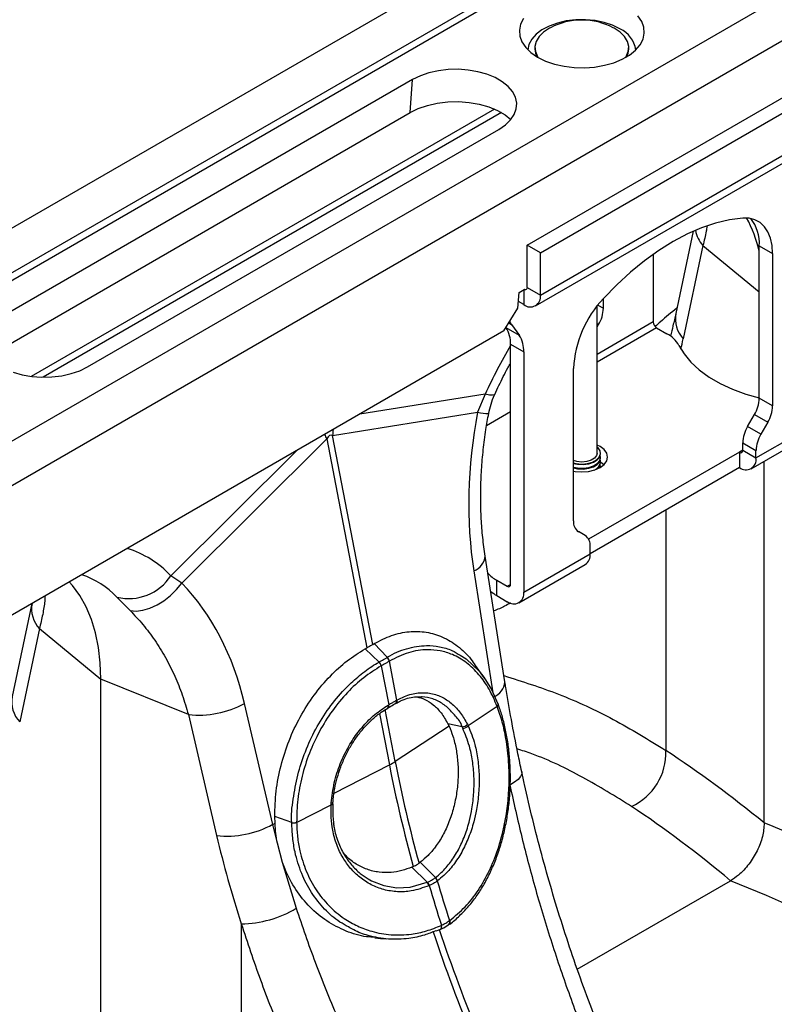
# Model space of a CAD drawing. Units: millimetres. Extents: x 10043 to 26901, y -644 to 6393.
# Drawn here: x 13953 to 14114, y 1013 to 1222 of the extents above; entities that cross this region are included whole.
import ezdxf

# ---------------------------------------------------------------- set-up
doc = ezdxf.new("R2010")
doc.units = ezdxf.units.MM
doc.linetypes.add('SLD-SOLID', pattern=[0])
doc.layers.get('0').update_dxf_attribs({"linetype": 'CONTINUOUS'})
doc.layers.add('ACO_DRAINAGE', color=7, linetype='SLD-SOLID')

# ---------------------------------------------------------------- blocks, each defined once
blk = doc.blocks.new('ACO_-_32840_-_ISO')
at = {"layer": 'ACO_DRAINAGE', "linetype": 'SLD-SOLID'}
for p, q in [((267.48, 1480.03), (-442.86, 1069.96)), ((275.68, 1475.3), (-434.66, 1065.22)), ((276.36, 1474.06), (-433.98, 1063.98)), ((306.8, 1457.34), (-403.55, 1047.26)), ((314.99, 1452.6), (-395.35, 1042.53)), ((135.64, 1385.63), (135.01, 1384.42)), ((144.74, 1385.12), (142.83, 1384.67)), ((146.76, 1385.35), (144.74, 1385.12)), ((148.82, 1385.38), (146.76, 1385.35)), ((150.86, 1385.19), (148.82, 1385.38)), ((152.81, 1384.8), (150.86, 1385.19)), ((154.6, 1384.21), (152.81, 1384.8)), ((160.82, 1385.03), (160.02, 1386.22)), ((161.27, 1383.79), (160.82, 1385.03)), ((135.01, 1384.42), (134.74, 1383.16)), ((134.74, 1383.16), (134.83, 1381.89)), ((139.56, 1383.24), (138.31, 1382.29)), ((139.9, 1382.76), (138.95, 1381.81)), ((141.08, 1384.04), (139.56, 1383.24)), ((141.15, 1383.59), (139.9, 1382.76)), ((142.83, 1384.67), (141.08, 1384.04)), ((141.34, 1383.69), (141.15, 1383.59)), ((156.18, 1383.45), (154.6, 1384.21)), ((154.95, 1383.59), (154.76, 1383.69)), ((156.2, 1382.76), (154.95, 1383.59)), ((157.15, 1381.81), (156.2, 1382.76)), ((161.36, 1382.52), (161.27, 1383.79)), ((134.83, 1381.89), (135.28, 1380.65)), ((135.28, 1380.65), (136.08, 1379.46)), ((137.38, 1381.23), (136.78, 1380.09)), ((138.31, 1382.29), (137.38, 1381.23)), ((138.33, 1380.77), (138.06, 1379.68)), ((138.95, 1381.81), (138.33, 1380.77)), ((157.77, 1380.77), (157.15, 1381.81)), ((158.04, 1379.68), (157.77, 1380.77)), ((160.46, 1380.04), (161.09, 1381.26)), ((161.09, 1381.26), (161.36, 1382.52)), ((136.08, 1379.46), (137.21, 1378.37)), ((136.78, 1380.09), (136.55, 1378.95)), ((138.05, 1379.41), (138.05, 1379.08)), ((138.05, 1379.08), (138.15, 1378.26)), ((138.06, 1379.68), (138.15, 1378.59)), ((138.15, 1378.59), (138.6, 1377.52)), ((157.5, 1377.52), (157.95, 1378.59)), ((157.95, 1378.59), (158.04, 1379.68)), ((157.95, 1378.26), (158.05, 1379.08)), ((158.05, 1379.08), (158.05, 1379.41)), ((158.21, 1377.87), (159.49, 1378.9)), ((159.49, 1378.9), (160.46, 1380.04)), ((136.38, 1337.32), (207.09, 1378.14)), ((137.21, 1378.37), (138.63, 1377.4)), ((138.15, 1378.26), (138.42, 1377.53)), ((138.6, 1377.52), (138.7, 1377.36)), ((138.63, 1377.4), (140.31, 1376.58)), ((139.21, 1335.69), (209.92, 1376.51)), ((140.31, 1376.58), (142.2, 1375.93)), ((154.87, 1376.23), (156.66, 1376.97)), ((156.66, 1376.97), (158.21, 1377.87)), ((157.4, 1377.36), (157.5, 1377.52)), ((157.68, 1377.53), (157.95, 1378.26)), ((117.47, 1374.52), (115.47, 1374.07)), ((119.57, 1374.77), (117.47, 1374.52)), ((121.72, 1374.83), (119.57, 1374.77)), ((123.85, 1374.67), (121.72, 1374.83)), ((125.91, 1374.32), (123.85, 1374.67)), ((127.83, 1373.77), (125.91, 1374.32)), ((142.2, 1375.93), (144.25, 1375.47)), ((144.25, 1375.47), (146.4, 1375.21)), ((146.4, 1375.21), (148.6, 1375.16)), ((148.6, 1375.16), (150.78, 1375.31)), ((150.78, 1375.31), (152.89, 1375.68)), ((152.89, 1375.68), (154.87, 1376.23)), ((111.99, 1372.63), (24.31, 1322.02)), ((111.43, 1365.61), (111.99, 1372.63)), ((113.63, 1373.44), (111.99, 1372.63)), ((115.47, 1374.07), (113.63, 1373.44)), ((129.58, 1373.05), (127.83, 1373.77)), ((131.1, 1372.18), (129.58, 1373.05)), ((132.35, 1371.17), (131.1, 1372.18)), ((133.29, 1370.06), (132.35, 1371.17)), ((133.9, 1368.87), (133.29, 1370.06)), ((134.17, 1367.64), (133.9, 1368.87)), ((129.41, 1366.36), (30.71, 1309.38)), ((111.43, 1365.61), (113.17, 1366.46)), ((113.17, 1366.46), (115.12, 1367.13)), ((115.12, 1367.13), (117.25, 1367.61)), ((117.25, 1367.61), (119.47, 1367.88)), ((119.47, 1367.88), (121.75, 1367.93)), ((121.75, 1367.93), (124.01, 1367.77)), ((124.01, 1367.77), (126.19, 1367.39)), ((126.19, 1367.39), (128.24, 1366.82)), ((128.24, 1366.82), (130.09, 1366.05)), ((130.09, 1366.05), (131.7, 1365.12)), ((133.64, 1365.19), (134.08, 1366.4)), ((134.08, 1366.4), (134.17, 1367.64)), ((139.21, 1326.71), (209.92, 1367.53)), ((23.75, 1314.99), (111.43, 1365.61)), ((130.93, 1365.61), (33.23, 1309.21)), ((131.7, 1365.12), (132.94, 1364.13)), ((131.76, 1362.97), (132.86, 1364.03)), ((132.86, 1364.03), (133.64, 1365.19)), ((138.18, 1324.42), (208.89, 1365.24)), ((42.69, 1311.4), (130.37, 1362.02)), ((130.37, 1362.02), (131.76, 1362.97)), ((182.34, 1343.13), (179.5, 1342.76)), ((183.7, 1343.09), (182.34, 1343.13)), ((184.95, 1342.76), (183.7, 1343.09)), ((173.58, 1341.07), (170.55, 1339.75)), ((176.57, 1342.07), (173.58, 1341.07)), ((179.5, 1342.76), (176.57, 1342.07)), ((186.04, 1342.16), (184.95, 1342.76)), ((186.98, 1341.29), (186.04, 1342.16)), ((187.72, 1340.17), (186.98, 1341.29)), ((170.55, 1339.75), (167.5, 1338.14)), ((171.78, 1340.32), (168.06, 1322.8)), ((188.27, 1338.82), (187.72, 1340.17)), ((188.6, 1337.28), (188.27, 1338.82)), ((136.38, 1328.34), (136.38, 1337.32)), ((139.21, 1335.69), (136.38, 1337.32)), ((167.5, 1338.14), (164.44, 1336.23)), ((173.87, 1337.27), (169.65, 1317.41)), ((173.87, 1337.27), (185.88, 1327.37)), ((185.88, 1337.21), (188.71, 1335.58)), ((185.88, 1304.71), (185.88, 1337.21)), ((188.71, 1335.58), (188.6, 1337.28)), ((139.21, 1326.71), (139.21, 1335.69)), ((164.44, 1336.23), (161.41, 1334.04)), ((163.25, 1335.41), (163.25, 1320.98)), ((188.71, 1335.58), (188.71, 1303.08)), ((161.41, 1334.04), (158.42, 1331.6)), ((158.42, 1331.6), (155.49, 1328.91)), ((136.37, 1328.19), (136.33, 1328.06)), ((136.38, 1328.34), (136.37, 1328.19)), ((136.38, 1328.34), (139.21, 1326.71)), ((155.49, 1328.91), (152.65, 1325.98)), ((134.38, 1323.91), (134.72, 1327.26)), ((134.72, 1327.26), (135.78, 1327.87)), ((135.68, 1327.81), (135.68, 1324.67)), ((135.81, 1327.87), (135.78, 1327.88)), ((135.95, 1327.84), (135.81, 1327.87)), ((136.07, 1327.84), (135.95, 1327.84)), ((136.18, 1327.88), (136.07, 1327.84)), ((136.26, 1327.96), (136.18, 1327.88)), ((136.33, 1328.06), (136.26, 1327.96)), ((135.68, 1324.67), (134.52, 1325.33)), ((151.3, 1293.02), (151.3, 1324.39)), ((151.45, 1324.59), (152.65, 1323.9)), ((152.65, 1323.9), (152.65, 1325.98)), ((131.45, 1319.06), (134.38, 1323.91)), ((131.9, 1319.76), (131.88, 1319.78)), ((134.73, 1318.13), (131.9, 1319.76)), ((132.5, 1320.8), (133.09, 1320.46)), ((132.87, 1320.81), (132.7, 1321.13)), ((133.09, 1320.46), (132.87, 1320.81)), ((133.09, 1320.46), (134.73, 1318.13)), ((163.25, 1320.98), (151.3, 1314.08)), ((151.61, 1320.41), (151.3, 1320.59)), ((151.3, 1319.88), (151.61, 1320.41)), ((163.96, 1319.76), (151.3, 1312.45)), ((163.96, 1319.76), (166.18, 1318.48)), ((131.45, 1319.06), (-213.83, 1119.74)), ((132.85, 1316.22), (135.68, 1314.59)), ((132.85, 1265.06), (132.85, 1316.22)), ((168.72, 1315.99), (169.83, 1314.16)), ((135.68, 1314.59), (135.68, 1263.43)), ((169.83, 1314.16), (171.29, 1312.4)), ((41.05, 1310.6), (42.69, 1311.4)), ((171.29, 1312.4), (173.08, 1310.76)), ((26.84, 1310.26), (28.77, 1309.72)), ((28.77, 1309.72), (30.83, 1309.37)), ((30.83, 1309.37), (32.96, 1309.21)), ((32.96, 1309.21), (35.11, 1309.26)), ((35.11, 1309.26), (37.21, 1309.52)), ((37.21, 1309.52), (39.21, 1309.97)), ((39.21, 1309.97), (41.05, 1310.6)), ((146.28, 1278.59), (146.28, 1311.09)), ((173.08, 1310.76), (175.18, 1309.24)), ((175.18, 1309.24), (177.56, 1307.86)), ((177.56, 1307.86), (180.19, 1306.65)), ((127.45, 1305.59), (100.7, 1301.31)), ((127.45, 1305.59), (125.83, 1301.73)), ((128.34, 1305.4), (127.45, 1305.59)), ((129, 1305.35), (128.34, 1305.4)), ((129.38, 1305.43), (129, 1305.35)), ((129.48, 1305.53), (129.38, 1305.43)), ((180.19, 1306.65), (183.04, 1305.62)), ((183.04, 1305.62), (185.88, 1304.82)), ((188.71, 1303.08), (185.88, 1304.71)), ((94.93, 1296.79), (125.83, 1301.73)), ((132.85, 1301.8), (127.75, 1298.85)), ((183.38, 1298.69), (184.84, 1301.23)), ((184.84, 1301.23), (187.67, 1299.6)), ((185.17, 1292), (199.31, 1300.16)), ((187.67, 1299.6), (186.21, 1297.06)), ((103.48, 1252.24), (94.93, 1296.79)), ((186.21, 1297.06), (183.38, 1298.69)), ((184.14, 1289.71), (198.28, 1297.87)), ((62.79, 1265.34), (93.69, 1296.08)), ((93.69, 1296.08), (102.25, 1251.52)), ((151.94, 1294.45), (151.3, 1294.76)), ((182.34, 1295.21), (185.17, 1293.57)), ((182.34, 1293.63), (182.34, 1295.21)), ((87.21, 1293.53), (60.46, 1266.91)), ((181.64, 1293.22), (149.5, 1274.67)), ((151.2, 1292.56), (150.77, 1291.99)), ((151.3, 1293.02), (151.2, 1292.56)), ((151.51, 1294.17), (151.3, 1294.37)), ((151.95, 1293.53), (151.51, 1294.17)), ((151.77, 1292.18), (152.04, 1292.85)), ((151.87, 1292.24), (152.05, 1292.92)), ((152.81, 1293.79), (151.94, 1294.45)), ((152.04, 1292.85), (151.95, 1293.53)), ((152.05, 1292.14), (151.99, 1292.53)), ((152.05, 1292.92), (152.05, 1293.02)), ((153.36, 1293.03), (152.81, 1293.79)), ((153.55, 1292.2), (153.36, 1293.03)), ((182.34, 1293.63), (181.64, 1293.22)), ((181.64, 1293.22), (181.64, 1289.96)), ((182.34, 1293.63), (185.17, 1292)), ((185.17, 1292), (185.17, 1293.57)), ((146.99, 1291.25), (146.28, 1291.45)), ((146.28, 1290.95), (146.87, 1290.81)), ((146.28, 1290.85), (147.16, 1290.67)), ((146.87, 1290.81), (148.05, 1290.71)), ((148.05, 1291.14), (146.99, 1291.25)), ((147.16, 1290.67), (148.35, 1290.62)), ((149.1, 1291.25), (148.05, 1291.14)), ((148.05, 1290.71), (149.23, 1290.81)), ((148.35, 1290.62), (149.51, 1290.78)), ((150.05, 1291.54), (149.1, 1291.25)), ((149.23, 1290.81), (150.3, 1291.11)), ((149.51, 1290.78), (150.54, 1291.12)), ((150.77, 1291.99), (150.05, 1291.54)), ((150.3, 1291.11), (151.18, 1291.58)), ((150.54, 1291.12), (151.35, 1291.62)), ((150.54, 1290.33), (151.35, 1290.83)), ((150.54, 1290.14), (151.35, 1290.64)), ((151.18, 1291.58), (151.77, 1292.18)), ((151.35, 1291.62), (151.87, 1292.24)), ((151.35, 1290.83), (151.87, 1291.45)), ((151.35, 1290.64), (151.87, 1291.26)), ((151.87, 1291.45), (152.05, 1292.14)), ((151.87, 1291.26), (152.05, 1291.95)), ((151.87, 1290.28), (152.05, 1290.97)), ((151.94, 1289.96), (152.81, 1290.62)), ((152.05, 1290.18), (151.99, 1290.57)), ((152.05, 1291.16), (152, 1291.52)), ((152.05, 1291.95), (152.05, 1292.14)), ((152.05, 1290.97), (152.05, 1291.16)), ((152.77, 1290.57), (152.05, 1291.12)), ((152.81, 1290.62), (153.36, 1291.38)), ((153.36, 1291.38), (153.55, 1292.2)), ((186.94, 1214.22), (186.94, 1291.33)), ((146.28, 1290.06), (147.16, 1289.88)), ((146.28, 1289.87), (147.16, 1289.69)), ((146.28, 1289.2), (146.63, 1289.14)), ((146.63, 1289.14), (148.05, 1289.03)), ((147.16, 1289.88), (148.35, 1289.83)), ((147.16, 1289.69), (148.35, 1289.64)), ((148.05, 1289.03), (149.47, 1289.14)), ((148.35, 1289.83), (149.51, 1289.99)), ((148.35, 1289.64), (149.51, 1289.8)), ((149.47, 1289.14), (150.8, 1289.45)), ((149.51, 1289.99), (150.54, 1290.33)), ((149.51, 1289.8), (150.54, 1290.14)), ((181.64, 1289.96), (149.82, 1271.59)), ((150.8, 1289.45), (151.94, 1289.96)), ((151.36, 1289.67), (151.87, 1290.28)), ((152.04, 1290.02), (152.05, 1290.18)), ((152.05, 1290.02), (152.05, 1290.18)), ((165.98, 1280.92), (165.98, 1229.65)), ((148.78, 1275.45), (147.32, 1276.3)), ((135.68, 1263.43), (149.82, 1271.59)), ((149.82, 1271.59), (149.82, 1273.16)), ((131.67, 1244.28), (127.45, 1271.1)), ((125.03, 1267.92), (129.11, 1241.98)), ((134.64, 1261.14), (148.78, 1269.3)), ((39.47, 1264.81), (38.8, 1265.58)), ((62.79, 1265.34), (60.46, 1266.91)), ((61.68, 1263.95), (62.79, 1265.34)), ((129.92, 1262.66), (129.92, 1265.93)), ((129.92, 1265.93), (132.14, 1264.65)), ((41.04, 1262.67), (39.47, 1264.81)), ((60.39, 1262.68), (61.68, 1263.95)), ((132.14, 1264.65), (132.85, 1265.06)), ((42.39, 1260.27), (41.04, 1262.67)), ((57.5, 1260.67), (58.99, 1261.58)), ((58.99, 1261.58), (60.39, 1262.68)), ((129.92, 1262.66), (132.14, 1261.38)), ((30.85, 1260.99), (26.64, 1241.16)), ((43.51, 1257.61), (42.39, 1260.27)), ((51.75, 1259.5), (53.06, 1259.39)), ((53.06, 1259.39), (54.49, 1259.56)), ((54.49, 1259.56), (55.99, 1259.99)), ((55.99, 1259.99), (57.5, 1260.67)), ((44.38, 1254.72), (43.51, 1257.61)), ((32.45, 1255.63), (28.23, 1235.77)), ((32.45, 1255.63), (45.52, 1244.85)), ((45.01, 1251.62), (44.38, 1254.72)), ((45.39, 1248.32), (45.01, 1251.62)), ((101.87, 1251.32), (102.25, 1251.52)), ((104.84, 1248.51), (101.87, 1251.32)), ((103.48, 1252.24), (103.8, 1252.44)), ((106.59, 1249.52), (103.8, 1252.44)), ((107.03, 1248.7), (107.02, 1248.69)), ((108.61, 1240.41), (107.02, 1248.69)), ((122.11, 1249.95), (123.4, 1249.21)), ((123.4, 1249.21), (126.17, 1246.58)), ((45.52, 1244.85), (45.39, 1248.32)), ((105.29, 1247.69), (105.28, 1247.69)), ((105.29, 1247.69), (106.88, 1239.41)), ((127.32, 1245.09), (125.41, 1247.8)), ((126.17, 1246.58), (127.16, 1245.32)), ((64.19, 1237.31), (45.52, 1244.85)), ((45.52, 1132.58), (45.52, 1244.85)), ((127.16, 1245.32), (128.79, 1242.68)), ((128.79, 1242.68), (130.15, 1239.64)), ((108.61, 1240.41), (108.69, 1240.45)), ((114.05, 1241.09), (113.89, 1241.12)), ((82.16, 1213.93), (76.14, 1239.7)), ((108.27, 1227.31), (106.14, 1238.37)), ((106.68, 1238.73), (106.76, 1238.78)), ((106.76, 1238.78), (106.81, 1238.81)), ((106.79, 1239.36), (106.88, 1239.41)), ((106.81, 1238.81), (106.87, 1238.89)), ((106.87, 1238.89), (106.9, 1238.99)), ((106.91, 1239.26), (106.88, 1239.41)), ((106.9, 1238.99), (106.92, 1239.11)), ((106.92, 1239.11), (106.91, 1239.26)), ((108.36, 1239.7), (108.43, 1239.74)), ((130.03, 1239.01), (123.82, 1234.93)), ((130.03, 1239.01), (130.02, 1239.03)), ((130.15, 1239.64), (130.2, 1239.58)), ((130.15, 1239.64), (130.15, 1239.64)), ((130.15, 1239.64), (130.15, 1239.64)), ((130.19, 1239.49), (130.18, 1239.51)), ((130.2, 1239.58), (130.22, 1239.52)), ((130.22, 1239.52), (130.23, 1239.5)), ((64.19, 1237.31), (70.21, 1211.53)), ((104.93, 1237.53), (107.03, 1226.6)), ((119.74, 1234.86), (108.27, 1227.31)), ((122.52, 1234.72), (119.51, 1235.33)), ((119.51, 1235.33), (119.74, 1234.86)), ((123.67, 1235.25), (123.82, 1234.93)), ((95.26, 1220.6), (107.03, 1226.6)), ((134.45, 1223.51), (133.69, 1222.9)), ((134.97, 1224.1), (134.45, 1223.51)), ((135.23, 1224.66), (134.97, 1224.1)), ((135.24, 1225.11), (135.23, 1224.66)), ((133.69, 1222.9), (132.71, 1222.3)), ((87.26, 1214.32), (94.61, 1218.07)), ((94.61, 1218.07), (94.64, 1218.5)), ((94.73, 1218.09), (94.61, 1218.07)), ((94.84, 1218.12), (94.73, 1218.09)), ((94.91, 1218.16), (94.84, 1218.12)), ((94.96, 1218.2), (94.91, 1218.16)), ((94.95, 1218.24), (94.96, 1218.65)), ((94.99, 1218.24), (94.96, 1218.2)), ((94.98, 1218.27), (94.99, 1218.24)), ((94.99, 1218.24), (94.99, 1218.24)), ((95.01, 1218.66), (95.01, 1218.65)), ((95.01, 1218.65), (95.01, 1218.65)), ((82.65, 1214.17), (82.6, 1215.62)), ((86.24, 1214.29), (82.6, 1215.62)), ((82.16, 1213.93), (82.65, 1214.17)), ((83.15, 1209.92), (82.16, 1213.93)), ((87.26, 1214.34), (87.26, 1214.32)), ((84.25, 1205.81), (83.15, 1209.92)), ((87.2, 1196.03), (84.25, 1205.81)), ((112.12, 1204.95), (111.84, 1204.83)), ((115.11, 1201.58), (111.84, 1204.83)), ((113.59, 1205.84), (113.36, 1205.66)), ((116.83, 1202.58), (113.59, 1205.84)), ((102.54, 1202.34), (103.2, 1201.91)), ((103.2, 1201.91), (105.82, 1200.87)), ((105.82, 1200.87), (108.61, 1200.41)), ((108.61, 1200.41), (111.46, 1200.53)), ((111.46, 1200.53), (115.11, 1201.58)), ((115.11, 1201.58), (115.11, 1201.58)), ((115.11, 1201.58), (115.11, 1201.58)), ((115.53, 1200.88), (115.46, 1200.85)), ((117.3, 1201.91), (117.25, 1201.87)), ((147.09, 1183.05), (179.76, 1201.91)), ((75.45, 1192.74), (75.45, 1118.64)), ((118.07, 1191.66), (118.13, 1191.76)), ((118.08, 1192.4), (118.13, 1192.43)), ((118.12, 1192.22), (118.08, 1192.4)), ((118.08, 1191.74), (118.12, 1191.88)), ((118.13, 1192.04), (118.12, 1192.22)), ((118.12, 1191.88), (118.13, 1192.04)), ((118.17, 1192.24), (118.13, 1192.43)), ((118.13, 1191.76), (118.17, 1191.9)), ((118.18, 1192.06), (118.17, 1192.24)), ((118.17, 1191.9), (118.18, 1192.06)), ((119.85, 1193.42), (119.89, 1193.45)), ((103.96, 1189.74), (105.15, 1189.63)), ((117.09, 1191.26), (117.9, 1191.6)), ((117.91, 1191.56), (117.93, 1191.57)), ((117.92, 1191.56), (117.97, 1191.58)), ((117.93, 1191.57), (118.02, 1191.64)), ((117.97, 1191.58), (117.98, 1191.59)), ((117.98, 1191.59), (118.07, 1191.66)), ((118.02, 1191.64), (118.08, 1191.74)), ((105.15, 1189.63), (106.43, 1189.51))]:
    blk.add_line(p, q, dxfattribs=at)
for centre, radius, start, end in [((148.05, 1370.84), 14.49, 90, 117.5794), ((148.05, 1370.84), 14.49, 62.4206, 90), ((153.77, 1378.14), 5.83, 7.9957, 65.5939), ((158.54, 1329.66), 28.08, 13.1648, 28.687), ((177.37, 1337.73), 8.53, 356.4892, 38.3857), ((179.21, 1341.94), 7.1, 191.4488, 221.1394), ((137.06, 1326.36), 2.18, 230.7967, 9.214), ((169.6, 1309.93), 23.35, 136.5688, 177.1738), ((145.44, 1324.15), 7.21, 328.856, 358.0437), ((174.25, 1321.69), 6.28, 169.8842, 223.0032), ((126.71, 1316.47), 6.14, 357.6483, 32.3495), ((164.79, 1321.05), 1.54, 182.6053, 237.3948), ((129.54, 1314.84), 6.14, 357.6483, 32.3495), ((163.27, 1312.97), 6.23, 29.0297, 62.1769), ((228.65, 1259.55), 111.17, 149.5078, 155.5376), ((178.67, 1304.96), 7.21, 328.856, 358.0437), ((181.5, 1303.33), 7.21, 328.856, 358.0437), ((128.11, 1311.84), 10.36, 257.2933, 270.5078), ((112.85, 1307.22), 22.15, 207.5163, 210.1766), ((113.79, 1295.81), 18.89, 173.2213, 177.0229), ((189.55, 1294.96), 7.21, 148.8563, 178.0437), ((192.38, 1293.33), 7.21, 148.8563, 178.0437), ((181.91, 1293.56), 0.437, 230.7961, 9.2142), ((149.92, 1291.42), 2.14, 290.5817, 352.8936), ((183.02, 1291.65), 2.18, 230.7966, 9.2141), ((148.79, 1278.34), 2.52, 174.3801, 234.3018), ((147.31, 1273.41), 2.52, 354.3793, 54.3018), ((44.63, 1251.88), 21.83, 43.5134, 72.602), ((147.38, 1271.31), 2.45, 304.8508, 6.4613), ((123.67, 1271.48), 3.8, 290.8909, 354.2969), ((133.39, 1272.17), 7.14, 221.3172, 240.97), ((35.53, 1249.62), 18.49, 43.5075, 71.2363), ((51.48, 1272.77), 10.73, 256.3453, 326.8916), ((133.84, 1269.55), 7.92, 228.9413, 240.3764), ((132.42, 1264.99), 0.437, 230.7961, 9.2142), ((133.52, 1263.08), 2.18, 230.7966, 9.2141), ((37.04, 1259.91), 6.28, 169.8378, 223.0052), ((103.42, 1247.23), 1.91, 13.927, 42.2336), ((103.44, 1247.24), 1.91, 13.8317, 42.1827), ((105.57, 1248.44), 1.47, 9.9256, 46.9963), ((105.58, 1248.45), 1.47, 9.8444, 46.9432), ((127.89, 1244.66), 3.8, 290.8844, 354.3317), ((32.82, 1240.05), 6.28, 169.8838, 223.0036), ((107.97, 1240.24), 0.664, 306.063, 14.864), ((108.04, 1240.28), 0.668, 305.9938, 14.5804), ((66.37, 1257.46), 20.27, 263.8308, 298.8293), ((106.29, 1239.12), 0.555, 315.0138, 24.915), ((129.68, 1239.45), 0.541, 308.6672, 7.3152), ((129.69, 1239.43), 0.54, 308.6338, 7.2577), ((122.51, 1236.26), 1.54, 270.5122, 319.1482), ((122.66, 1235.98), 1.56, 270.3406, 317.9669), ((153.38, 1229.21), 12.61, 294.6338, 2.0046), ((101.2, 1238.13), 12.92, 296.8406, 303.154), ((376.97, 1278.65), 274.91, 190.9136, 195.5497), ((378.2, 1279.36), 274.91, 190.9136, 195.5497), ((94.66, 1218.97), 0.473, 266.9238, 317.5303), ((72.39, 1231.69), 20.27, 263.8308, 298.8294), ((86.59, 1217.2), 2.94, 263.0741, 283.0302), ((86.59, 1217.18), 2.94, 263.0923, 283.0689), ((115.78, 1201.34), 1.56, 19.9192, 50.1004), ((115.83, 1201.38), 1.56, 19.8802, 50.0741), ((113.7, 1200.45), 1.81, 12.892, 38.9222), ((113.77, 1200.48), 1.81, 12.8554, 38.894), ((398.34, 1283.33), 294.59, 196.2534, 197.9735), ((400.06, 1284.32), 294.59, 196.2534, 197.9735), ((75.24, 1216.06), 23.32, 270.5044, 300.8338), ((119.25, 1193.09), 0.688, 314.1211, 28.6734), ((119.29, 1193.12), 0.686, 314.2203, 28.7937), ((428.74, 1294.83), 329.18, 198.379, 206.9771), ((430.04, 1295.57), 329.25, 198.4254, 206.9766)]:
    blk.add_arc(centre, radius, start, end, dxfattribs=at)
for centre, major_axis, ratio, start_param, end_param in [((51.24, 1457.09), (-80.91, 195), 0.46932, 3.724374, 3.740294), ((167.52, 1294.33), (13.22, 66.21), 0.627056, 1.584259, 2.102177), ((104.56, 1209.41), (-10.02, 87.45), 0.085149, 6.232853, 6.407386), ((26.34, 1212.82), (19.71, 63), 0.758199, 5.373395, 5.891313), ((187.95, 955.36), (-121.9, 293.82), 0.469314, 5.564784, 5.678943), ((179.76, 952.05), (-117.05, 285.07), 0.465651, 5.560533, 5.680186), ((185.5, 956.78), (-207.3, 242.43), 0.666569, 5.254864, 5.369022), ((239.33, 1185.22), (-137.61, 160.88), 0.66655, 0.910085, 1.012061), ((179.76, 952.05), (-202.56, 233.47), 0.668916, 5.249544, 5.369198)]:
    blk.add_ellipse(centre, major_axis=major_axis, ratio=ratio, start_param=start_param, end_param=end_param, dxfattribs=at)
for points, knots in [([(174.71, 1341.36), (174.66, 1341.01), (174.48, 1339.74), (174.13, 1338.31), (173.87, 1337.27)], [0, 0, 0, 0, 0.267803, 1, 1, 1, 1]), ([(168.3, 1323.92), (167.12, 1322.98), (165.54, 1321.72), (164.05, 1320.34), (163.68, 1319.99)], [0, 0, 0, 0, 0.749057, 1, 1, 1, 1]), ([(168.06, 1322.8), (167.87, 1321.91), (167.52, 1320.27), (167.11, 1318.71), (166.92, 1317.99)], [0, 0, 0, 0, 0.538961, 1, 1, 1, 1]), ([(129.48, 1305.53), (129.78, 1306.18), (130.66, 1308.07), (131.78, 1310.31), (132.65, 1311.87), (132.85, 1312.21)], [0, 0, 0, 0, 0.287601, 0.84233, 1, 1, 1, 1]), ([(128.2, 1301.47), (128.35, 1302.13), (128.67, 1303.49), (129.13, 1304.85), (129.47, 1305.49), (129.49, 1305.52)], [0, 0, 0, 0, 0.475972, 0.976194, 1, 1, 1, 1]), ([(127.45, 1271.1), (127.35, 1271.76), (127.06, 1273.7), (126.73, 1277.03), (126.5, 1281.09), (126.47, 1285.26), (126.64, 1289.49), (127.01, 1293.76), (127.53, 1297.76), (127.99, 1300.33), (128.2, 1301.47)], [0, 0, 0, 0, 0.070035, 0.205789, 0.342001, 0.478637, 0.615586, 0.75273, 0.88994, 1, 1, 1, 1]), ([(33.62, 1262.59), (33.61, 1262.23), (33.55, 1261.02), (33.17, 1258.71), (32.69, 1256.66), (32.45, 1255.63)], [0, 0, 0, 0, 0.175382, 0.586358, 1, 1, 1, 1]), ([(48.94, 1262.35), (49.35, 1261.93), (50.17, 1261.08), (51.22, 1260.03), (51.75, 1259.5)], [0, 0, 0, 0, 0.494335, 1, 1, 1, 1]), ([(132.86, 1261.12), (132.45, 1260.88), (131.33, 1260.22), (130.08, 1259.72), (129.29, 1259.41)], [0, 0, 0, 0, 0.371214, 1, 1, 1, 1]), ([(51.75, 1259.5), (52.68, 1258.52), (54.55, 1256.56), (57.07, 1253.19), (59.35, 1249.52), (61.3, 1245.6), (62.94, 1241.54), (63.77, 1238.72), (64.19, 1237.31)], [0, 0, 0, 0, 0.16673, 0.33346, 0.504948, 0.676436, 0.837695, 1, 1, 1, 1]), ([(103.8, 1252.44), (105.03, 1253.07), (107.5, 1254.34), (111.25, 1255.13), (114.92, 1255.02), (118.43, 1253.99), (121.62, 1252.01), (123.95, 1249.89), (125.04, 1248.22), (125.34, 1247.75)], [0, 0, 0, 0, 0.156488, 0.312977, 0.469458, 0.625939, 0.782526, 0.93911, 1, 1, 1, 1]), ([(82.6, 1215.62), (82.65, 1217.42), (82.75, 1221), (83.82, 1226.47), (85.55, 1231.8), (87.93, 1236.87), (90.91, 1241.53), (94.3, 1245.54), (97.98, 1248.89), (100.57, 1250.51), (101.87, 1251.32)], [0, 0, 0, 0, 0.127155, 0.254312, 0.381456, 0.508601, 0.635981, 0.763362, 0.881681, 1, 1, 1, 1]), ([(103.48, 1252.24), (103.41, 1252.19), (103.18, 1252.04), (102.77, 1251.8), (102.42, 1251.62), (102.25, 1251.52)], [0, 0, 0, 0, 0.19658, 0.598295, 1, 1, 1, 1]), ([(106.59, 1249.52), (106.59, 1249.52), (107.95, 1250.41), (110.73, 1251.51), (114.5, 1252.17), (117.72, 1251.84), (120.15, 1251.19), (121.54, 1250.31), (122.11, 1249.95)], [0, 0, 0, 0, 0.000002, 0.255235, 0.520624, 0.695683, 0.873894, 1, 1, 1, 1]), ([(130.02, 1239.03), (129.48, 1240.29), (128.39, 1242.83), (126.15, 1245.97), (123.51, 1248.48), (120.7, 1250.12), (117.89, 1250.98), (114.76, 1251.26), (111.08, 1250.74), (108.38, 1249.38), (107.03, 1248.7)], [0, 0, 0, 0, 0.121839, 0.243681, 0.370935, 0.498193, 0.599621, 0.70105, 0.850527, 1, 1, 1, 1]), ([(86.24, 1214.29), (86.24, 1214.29), (86.01, 1215.81), (86.53, 1219.37), (87.37, 1224.41), (89.03, 1229.46), (91.26, 1234.29), (94.08, 1238.78), (96.72, 1241.97), (99.3, 1244.53), (101.74, 1246.54), (103.8, 1247.98), (104.84, 1248.51), (104.84, 1248.51)], [0, 0, 0, 0, 0.000001, 0.123716, 0.247433, 0.372892, 0.498352, 0.625976, 0.7536, 0.803323, 0.901661, 0.999999, 1, 1, 1, 1]), ([(104.84, 1248.51), (104.84, 1248.51), (104.84, 1248.51), (104.85, 1248.52), (104.85, 1248.52)], [0, 0, 0, 0, 0.002889, 1, 1, 1, 1]), ([(104.85, 1248.52), (104.95, 1248.57), (105.25, 1248.75), (105.75, 1249.03), (106.22, 1249.31), (106.49, 1249.46), (106.57, 1249.51)], [0, 0, 0, 0, 0.154997, 0.499994, 0.844243, 1, 1, 1, 1]), ([(107.02, 1248.69), (106.93, 1248.64), (106.67, 1248.48), (106.19, 1248.2), (105.69, 1247.92), (105.39, 1247.75), (105.29, 1247.69)], [0, 0, 0, 0, 0.155799, 0.500006, 0.844958, 1, 1, 1, 1]), ([(106.57, 1249.51), (106.58, 1249.51), (106.58, 1249.52), (106.59, 1249.52), (106.59, 1249.52)], [0, 0, 0, 0, 0.997111, 1, 1, 1, 1]), ([(105.28, 1247.69), (104.02, 1246.89), (101.5, 1245.31), (97.98, 1242.06), (94.79, 1238.21), (92.06, 1233.84), (89.88, 1229.11), (88.33, 1224.21), (87.38, 1219.22), (87.3, 1215.97), (87.26, 1214.34)], [0, 0, 0, 0, 0.123215, 0.246432, 0.374138, 0.501843, 0.627314, 0.752782, 0.876393, 1, 1, 1, 1]), ([(131.46, 1245.62), (135.35, 1244.38), (143.28, 1241.86), (154.84, 1236.53), (162.27, 1231.95), (165.98, 1229.65)], [0, 0, 0, 0, 0.324585, 0.662292, 1, 1, 1, 1]), ([(135.24, 1225.12), (134.97, 1226.4), (134.18, 1230.13), (133.03, 1236.12), (132.16, 1241.21), (131.73, 1243.87), (131.67, 1244.28)], [0, 0, 0, 0, 0.199056, 0.577468, 0.935387, 1, 1, 1, 1]), ([(106.88, 1239.41), (106.97, 1239.46), (107.27, 1239.64), (107.79, 1239.93), (108.27, 1240.21), (108.54, 1240.37), (108.61, 1240.41)], [0, 0, 0, 0, 0.140959, 0.499997, 0.870264, 1, 1, 1, 1]), ([(108.42, 1239.71), (108.75, 1239.88), (109.59, 1240.33), (110.92, 1240.83), (112.42, 1241.15), (113.41, 1241.13), (113.91, 1241.13)], [0, 0, 0, 0, 0.176073, 0.444262, 0.720685, 1, 1, 1, 1]), ([(108.69, 1240.45), (109.71, 1240.93), (111.66, 1241.85), (114.56, 1242.1), (116.78, 1241.69), (118.75, 1240.84), (120.47, 1239.64), (122.27, 1237.74), (123.2, 1236.08), (123.67, 1235.25)], [0, 0, 0, 0, 0.177937, 0.340375, 0.502814, 0.579876, 0.72056, 0.861243, 1, 1, 1, 1]), ([(112.9, 1241.1), (113.46, 1240.95), (114.7, 1240.61), (116.44, 1239.43), (118.15, 1237.73), (119.05, 1236.15), (119.51, 1235.33)], [0, 0, 0, 0, 0.2097058, 0.462039, 0.7217528, 1, 1, 1, 1]), ([(122.52, 1234.72), (122.52, 1234.72), (122.35, 1235.73), (121.03, 1236.98), (119.47, 1238.94), (117.76, 1240.04), (115.97, 1240.84), (114.81, 1240.99), (114.05, 1241.09)], [0, 0, 0, 0, 0.000003, 0.217314, 0.434468, 0.657891, 0.778539, 1, 1, 1, 1]), ([(94.64, 1218.5), (94.81, 1219.93), (95.14, 1222.74), (96.48, 1226.85), (97.96, 1229.94), (99.64, 1232.65), (101.44, 1234.98), (103.95, 1237.48), (105.82, 1238.71), (106.79, 1239.36)], [0, 0, 0, 0, 0.170524, 0.333699, 0.496876, 0.566633, 0.707504, 0.848373, 1, 1, 1, 1]), ([(95.02, 1218.66), (95.03, 1218.85), (95.11, 1219.83), (95.36, 1221.56), (95.89, 1223.88), (96.65, 1226.21), (97.64, 1228.54), (98.85, 1230.77), (100.24, 1232.85), (101.79, 1234.74), (103.47, 1236.42), (105.11, 1237.74), (106.21, 1238.43), (106.68, 1238.72)], [0, 0, 0, 0, 0.02446, 0.120927, 0.213762, 0.312231, 0.414403, 0.516735, 0.618615, 0.719934, 0.822119, 0.923363, 1, 1, 1, 1]), ([(106.76, 1238.78), (106.84, 1238.83), (107.36, 1239.12), (107.88, 1239.43), (108.3, 1239.67), (108.36, 1239.7)], [0, 0, 0, 0, 0.146301, 0.890906, 1, 1, 1, 1]), ([(119.82, 1192.57), (119.85, 1192.6), (120.6, 1193.17), (121.94, 1194.37), (123.77, 1196.24), (125.41, 1198.29), (126.91, 1200.57), (128.29, 1203.11), (129.51, 1205.86), (130.56, 1208.76), (131.41, 1211.78), (132.07, 1214.88), (132.52, 1217.99), (132.78, 1221.11), (132.85, 1224.22), (132.74, 1227.32), (132.45, 1230.38), (131.98, 1233.33), (131.34, 1236.12), (130.73, 1238.16), (130.33, 1239.25), (130.23, 1239.53)], [0, 0, 0, 0, 0.003001, 0.065072, 0.120912, 0.174855, 0.231771, 0.289648, 0.348165, 0.406998, 0.465719, 0.523987, 0.58158, 0.637958, 0.69473, 0.752331, 0.81033, 0.86813, 0.925192, 0.980943, 1, 1, 1, 1]), ([(119.89, 1193.45), (121.02, 1194.37), (123.21, 1196.15), (126.02, 1199.78), (128.36, 1203.89), (130.23, 1208.54), (131.5, 1213.24), (132.26, 1217.88), (132.61, 1222.48), (132.53, 1227.32), (131.99, 1231.82), (131.15, 1235.76), (130.4, 1237.92), (130.03, 1239.01)], [0, 0, 0, 0, 0.102475, 0.199503, 0.299325, 0.39622, 0.495917, 0.577281, 0.660357, 0.754118, 0.850665, 0.924656, 1, 1, 1, 1]), ([(119.74, 1234.86), (120.03, 1234.16), (120.65, 1232.65), (121.29, 1230.01), (121.67, 1227.03), (121.72, 1223.88), (121.42, 1220.66), (120.77, 1217.46), (119.78, 1214.38), (118.46, 1211.55), (116.93, 1209.17), (115.29, 1207.24), (114.16, 1206.3), (113.59, 1205.84)], [0, 0, 0, 0, 0.079603, 0.171524, 0.26344, 0.357294, 0.451153, 0.547304, 0.643468, 0.740716, 0.837974, 0.918987, 1, 1, 1, 1]), ([(116.83, 1202.58), (116.83, 1202.58), (117.26, 1202.89), (118.41, 1203.89), (120.09, 1205.8), (121.79, 1208.46), (123.15, 1211.48), (124.09, 1214.45), (124.73, 1217.55), (125.08, 1220.7), (125.12, 1224.16), (124.79, 1227.51), (124.07, 1231.07), (123.18, 1233.19), (122.67, 1234.42)], [0, 0, 0, 0, 0.000002, 0.055354, 0.150033, 0.244718, 0.339092, 0.433465, 0.501905, 0.595062, 0.688214, 0.780964, 0.87371, 1, 1, 1, 1]), ([(123.82, 1234.93), (124.34, 1233.66), (125.24, 1231.45), (125.93, 1227.73), (126.22, 1224.24), (126.12, 1220.64), (125.7, 1217.36), (124.98, 1214.15), (123.96, 1211.08), (122.5, 1207.97), (120.71, 1205.23), (118.94, 1203.23), (117.74, 1202.27), (117.3, 1201.91)], [0, 0, 0, 0, 0.126739, 0.219743, 0.312751, 0.406009, 0.499275, 0.567696, 0.661909, 0.756126, 0.850497, 0.944864, 1, 1, 1, 1]), ([(122.67, 1234.42), (122.63, 1234.53), (122.58, 1234.64), (122.52, 1234.72), (122.52, 1234.72)], [0, 0, 0, 0, 0.999838, 1, 1, 1, 1]), ([(158.64, 1217.75), (155.2, 1219.87), (148.32, 1224.12), (140.1, 1228.09), (135.3, 1229.67), (134.23, 1230.02)], [0, 0, 0, 0, 0.437716, 0.875431, 1, 1, 1, 1]), ([(181.56, 1113.68), (181.56, 1113.69), (180.06, 1115.82), (177.22, 1120.24), (173.05, 1126.95), (169.08, 1133.84), (165.28, 1140.85), (161.68, 1147.96), (158.27, 1155.16), (155.03, 1162.48), (151.97, 1169.91), (149.08, 1177.4), (146.38, 1184.94), (143.89, 1192.46), (141.59, 1199.97), (139.47, 1207.47), (137.55, 1214.96), (136.15, 1220.84), (135.44, 1224.21), (135.25, 1225.11)], [0, 0, 0, 0, 0.000046, 0.064381, 0.129125, 0.194088, 0.259058, 0.323791, 0.388547, 0.453662, 0.519221, 0.584993, 0.650707, 0.716082, 0.780946, 0.84611, 0.911223, 0.976114, 1, 1, 1, 1]), ([(132.71, 1222.3), (133.53, 1218.6), (135.17, 1211.2), (138.17, 1199.95), (141.57, 1188.66), (145.42, 1177.38), (149.67, 1166.22), (154.36, 1155.24), (158.34, 1146.62), (160.91, 1141.77), (161.62, 1140.43)], [0, 0, 0, 0, 0.134693, 0.269388, 0.405992, 0.542597, 0.677896, 0.813312, 0.948611, 1, 1, 1, 1]), ([(115.46, 1200.85), (114.21, 1200.41), (111.99, 1199.62), (108.74, 1199.49), (105.85, 1199.92), (103.13, 1200.97), (100.74, 1202.52), (98.72, 1204.48), (97.05, 1206.8), (95.74, 1209.55), (94.93, 1212.47), (94.55, 1215.34), (94.59, 1217.16), (94.61, 1218.07)], [0, 0, 0, 0, 0.122096, 0.216588, 0.311081, 0.405333, 0.49958, 0.584286, 0.668986, 0.761207, 0.853423, 0.926711, 1, 1, 1, 1]), ([(95.24, 1213.97), (95.19, 1214.35), (95.03, 1215.48), (95, 1216.93), (95.05, 1217.99), (95.06, 1218.26)], [0, 0, 0, 0, 0.270042, 0.815328, 1, 1, 1, 1]), ([(83.15, 1209.92), (82.94, 1211.29), (82.72, 1212.7), (82.65, 1214.14), (82.65, 1214.17)], [0, 0, 0, 0, 0.97861, 1, 1, 1, 1]), ([(86.24, 1214.27), (86.24, 1214.27), (86.24, 1214.28), (86.24, 1214.29), (86.24, 1214.29)], [0, 0, 0, 0, 0.996724, 1, 1, 1, 1]), ([(98.31, 1192.06), (97.7, 1192.4), (95.85, 1193.4), (93.12, 1195.82), (90.34, 1199.29), (88.2, 1203.41), (86.97, 1207.41), (86.36, 1211.09), (86.28, 1213.2), (86.24, 1214.27)], [0, 0, 0, 0, 0.085244, 0.256488, 0.432672, 0.603677, 0.779789, 0.889247, 1, 1, 1, 1]), ([(87.26, 1214.32), (87.3, 1213.3), (87.39, 1211.25), (88, 1207.74), (89.22, 1203.85), (91.31, 1199.9), (94.05, 1196.49), (97.07, 1193.97), (100.2, 1192.19), (103.54, 1190.94), (107.42, 1190.25), (111.36, 1190.39), (114.95, 1191.12), (117.03, 1191.97), (118.08, 1192.4)], [0, 0, 0, 0, 0.060439, 0.121603, 0.215888, 0.313032, 0.407395, 0.504504, 0.578887, 0.654524, 0.75157, 0.851404, 0.925096, 1, 1, 1, 1]), ([(95.12, 1214.08), (95.16, 1213.79), (95.32, 1212.44), (96.03, 1210.19), (97.28, 1207.51), (98.91, 1205.27), (100.64, 1203.5), (101.95, 1202.7), (102.54, 1202.34)], [0, 0, 0, 0, 0.0548, 0.261192, 0.467594, 0.657465, 0.847345, 1, 1, 1, 1]), ([(186.94, 1214.22), (186.86, 1213.26), (186.71, 1211.36), (185.5, 1208.24), (183.72, 1205.37), (181.69, 1203.18), (180.33, 1202.28), (179.76, 1201.91)], [0, 0, 0, 0, 0.210548, 0.42105, 0.632901, 0.847883, 1, 1, 1, 1]), ([(111.84, 1204.83), (111.12, 1204.55), (109.68, 1203.99), (107.31, 1203.61), (104.8, 1203.65), (102.27, 1204.25), (99.92, 1205.41), (98.2, 1206.66), (97.41, 1207.65), (97.18, 1207.93)], [0, 0, 0, 0, 0.1367, 0.276128, 0.439595, 0.607901, 0.769472, 0.935951, 1, 1, 1, 1]), ([(103.96, 1189.85), (103.36, 1189.88), (101.25, 1189.97), (97.74, 1191.09), (93.65, 1193.2), (90.01, 1196.18), (86.99, 1199.91), (85.19, 1203.26), (84.43, 1205.32), (84.25, 1205.81)], [0, 0, 0, 0, 0.068978, 0.243085, 0.419433, 0.595761, 0.770655, 0.945524, 1, 1, 1, 1]), ([(112.12, 1204.95), (112.29, 1205.03), (112.62, 1205.18), (113.02, 1205.42), (113.26, 1205.59), (113.36, 1205.66)], [0, 0, 0, 0, 0.370115, 0.740232, 1, 1, 1, 1]), ([(115.17, 1201.61), (115.28, 1201.66), (115.57, 1201.79), (116.01, 1202.03), (116.44, 1202.29), (116.68, 1202.47), (116.78, 1202.54)], [0, 0, 0, 0, 0.189028, 0.49999, 0.786492, 1, 1, 1, 1]), ([(116.78, 1202.54), (116.8, 1202.55), (116.82, 1202.57), (116.83, 1202.58), (116.83, 1202.58)], [0, 0, 0, 0, 0.999265, 1, 1, 1, 1]), ([(115.11, 1201.58), (115.11, 1201.58), (115.13, 1201.59), (115.15, 1201.6), (115.17, 1201.61)], [0, 0, 0, 0, 0.000735, 1, 1, 1, 1]), ([(117.25, 1201.87), (117.14, 1201.79), (116.88, 1201.61), (116.42, 1201.32), (115.96, 1201.07), (115.64, 1200.93), (115.53, 1200.88)], [0, 0, 0, 0, 0.213485, 0.50001, 0.810977, 1, 1, 1, 1]), ([(143.26, 1092.5), (141.06, 1095.53), (136.67, 1101.59), (130.3, 1110.89), (124.06, 1120.42), (118.01, 1130.18), (112.21, 1140.15), (106.53, 1150.6), (101.05, 1161.51), (95.86, 1172.94), (91.16, 1184.46), (88.52, 1192.17), (87.2, 1196.03)], [0, 0, 0, 0, 0.093333, 0.18674, 0.280075, 0.376138, 0.47228, 0.568343, 0.675364, 0.782384, 0.891193, 1, 1, 1, 1]), ([(75.45, 1192.74), (76.77, 1188.77), (79.41, 1180.83), (84.17, 1168.83), (89.49, 1156.8), (95.1, 1145.35), (100.83, 1134.56), (106.58, 1124.44), (112.69, 1114.34), (119.13, 1104.28), (125.86, 1094.27), (130.51, 1087.75), (132.84, 1084.49)], [0, 0, 0, 0, 0.107353, 0.214706, 0.323818, 0.432931, 0.526072, 0.619283, 0.712423, 0.808257, 0.904169, 1, 1, 1, 1]), ([(116.9, 1191.24), (116.11, 1190.92), (114.24, 1190.15), (110.85, 1189.48), (106.79, 1189.32), (102.84, 1190.06), (99.99, 1191.05), (98.68, 1191.84), (98.31, 1192.06)], [0, 0, 0, 0, 0.127843, 0.302032, 0.527782, 0.7601, 0.9333, 1, 1, 1, 1]), ([(117.97, 1191.59), (118.06, 1191.63), (118.64, 1191.89), (119.24, 1192.24), (119.67, 1192.56), (119.73, 1192.6)], [0, 0, 0, 0, 0.146795, 0.898533, 1, 1, 1, 1]), ([(118.13, 1192.43), (118.2, 1192.46), (118.51, 1192.61), (119.11, 1192.93), (119.59, 1193.24), (119.85, 1193.42)], [0, 0, 0, 0, 0.111472, 0.500046, 1, 1, 1, 1])]:
    blk.add_open_spline(points, degree=3, knots=knots, dxfattribs=at)

msp = doc.modelspace()

# ---------------------------------------------------------------- block references
msp.add_blockref('ACO_-_32840_-_ISO', (13924.67, -163.05))

doc.saveas('drawing.dxf')
